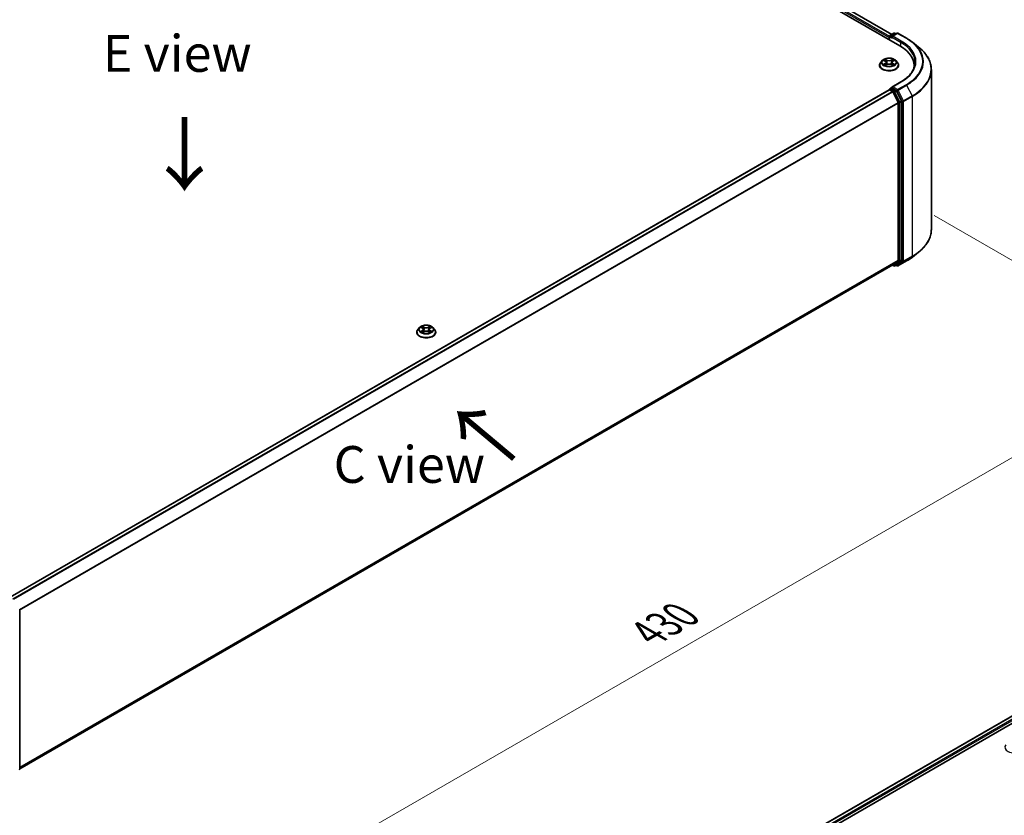
# Model space of a CAD drawing. Units: millimetres. Extents: x 36 to 7721, y 20 to 1425.
# Drawn here: x 192 to 359, y 498 to 633 of the extents above; entities that cross this region are included whole.
import ezdxf

# ---------------------------------------------------------------- set-up
doc = ezdxf.new("R2010")
doc.units = ezdxf.units.MM
doc.header["$LTSCALE"] = 2.5
doc.layers.get('Defpoints').update_dxf_attribs({"lineweight": 25})
for name, color, linetype, lineweight in [('Dimension (ISO)', 7, 'Continuous', 18), ('Symbol (ISO)', 7, 'Continuous', 18), ('Visible (ISO)', 7, 'Continuous', 35), ('Visible Narrow (ISO)', 7, 'Continuous', 25)]:
    doc.layers.add(name, color=color, linetype=linetype, lineweight=lineweight)
doc.styles.add('Note Text (TK)', font='MS PGothic.ttf')
doc.dimstyles.new('Default - Method 1b (TK)', dxfattribs={"dimscale": 2.5, "dimtxt": 2.5, "dimasz": 2.5, "dimexe": 1, "dimexo": 1.5, "dimgap": 1, "dimtad": 1, "dimrnd": 1e-08, "dimdsep": 46, "dimtxsty": 'Note Text (TK)', "dimcen": 0.09, "dimdle": 5, "dimclrd": 100, "dimclre": 100, "dimclrt": 7, "dimadec": 1, "dimazin": 1, "dimtfac": 1, "dimtmove": 0, "dimatfit": 3, "dimfxl": 1, "dimtolj": 1, "dimlwd": -1, "dimlwe": -1, "dimarcsym": 0})

# ---------------------------------------------------------------- blocks, each defined once
blk = doc.blocks.new('*D17')
at = {"layer": 'Defpoints', "color": 0}
for p in [(343.81, 601.58), (389.77, 575.05), (174.89, 504.06)]:
    blk.add_point(p, dxfattribs=at)
at = {"layer": 'Dimension (ISO)', "color": 100}
for p, q in [((347.56, 599.42), (392.27, 573.6)), ((226.26, 480.65), (384.36, 571.92)), ((178.64, 501.89), (223.35, 476.08))]:
    blk.add_line(p, q, dxfattribs=at)
for points in [[(383.84, 572.82), (384.88, 571.02), (389.77, 575.05)], [(225.74, 481.55), (226.78, 479.74), (220.85, 477.52)]]:
    blk.add_solid(points, dxfattribs=at)
at = {"layer": 'Dimension (ISO)', "color": 7, "insert": (298.95, 528.44), "char_height": 6.25, "attachment_point": 4, "rotation": 30, "style": 'Note Text (TK)'}
blk.add_mtext('\\A1;{\\Q-30.000;\\W0.816;\\H0.816x;430}', dxfattribs=at)

msp = doc.modelspace()

# ---------------------------------------------------------------- linework, layer by layer
at = {"layer": 'Visible (ISO)'}
for p, q in [((259.23, 675.858), (341.7258, 628.2291)), ((261.9295, 675.4715), (340.3743, 630.1814)), ((340.0319, 629.9837), (340.6834, 630.3599)), ((341.2337, 630.3601), (340.3414, 629.8449)), ((340.8501, 630.3599), (341.0418, 630.2493)), ((341.4004, 630.3601), (342.8539, 629.5209)), ((339.8795, 629.6579), (339.8795, 629.2951)), ((339.9485, 629.2552), (339.9485, 629.8394)), ((343.8465, 628.8511), (344.8971, 628.0194)), ((338.7402, 625.7385), (338.4646, 625.4311)), ((339.0101, 625.7723), (339.2467, 625.6309)), ((339.3923, 625.4366), (339.4378, 625.0124)), ((340.3667, 625.4366), (340.3212, 625.0124)), ((340.5123, 625.6309), (340.7489, 625.7723)), ((340.7489, 625.7724), (340.7489, 625.7724)), ((341.0188, 625.7385), (341.2944, 625.4311)), ((338.2684, 624.9404), (338.2684, 624.9589)), ((339.29, 624.93), (339.5363, 625.0674)), ((340.2227, 625.0674), (340.469, 624.93)), ((341.4906, 624.9404), (341.4906, 624.9589)), ((344.1178, 624.5009), (344.1178, 624.895)), ((347.0622, 597.0474), (347.0622, 624.1654)), ((341.8782, 622.1136), (340.3414, 621.2263)), ((190.6799, 534.5924), (339.914, 620.7528)), ((339.9485, 620.7672), (339.9485, 620.7605)), ((339.9974, 620.7445), (340.4136, 620.5042)), ((340.0319, 620.9115), (340.312, 621.0733)), ((341.0418, 620.6859), (340.3902, 621.0621)), ((340.5041, 620.403), (341.4235, 618.5981)), ((342.0128, 618.8562), (341.1323, 620.5846)), ((341.4508, 618.4953), (341.4508, 591.8308)), ((342.0401, 591.7996), (342.0401, 618.7533)), ((341.4235, 591.7595), (340.5041, 591.0163)), ((341.1323, 591.0165), (342.0128, 591.7282)), ((343.8465, 592.3617), (344.8971, 593.1933)), ((192.3001, 505.4499), (340.4969, 591.0114)), ((340.4528, 590.9859), (340.6834, 590.8528)), ((340.8501, 590.8528), (341.1251, 591.0116)), ((341.2337, 590.8526), (341.0418, 590.9635)), ((341.4004, 590.8526), (342.8539, 591.6918)), ((260.1727, 580.3776), (259.8972, 580.0702)), ((260.4427, 580.4114), (260.6792, 580.2699)), ((260.8249, 580.0757), (260.8704, 579.6515)), ((261.7993, 580.0757), (261.7537, 579.6515)), ((261.9449, 580.2699), (262.1815, 580.4114)), ((262.1814, 580.4114), (262.1815, 580.4115)), ((262.4514, 580.3776), (262.727, 580.0702)), ((259.701, 579.5795), (259.701, 579.598)), ((260.7226, 579.5691), (260.9689, 579.7064)), ((261.6553, 579.7064), (261.9016, 579.5691)), ((262.9232, 579.5795), (262.9232, 579.598)), ((281.9909, 468.9328), (431.225, 555.0931)), ((291.0647, 472.9088), (431.9482, 554.2479)), ((192.3001, 532.3408), (192.3001, 505.387))]:
    msp.add_line(p, q, dxfattribs=at)
for centre, start, end in [((340.7668, 630.2156), 60, 120), ((341.3171, 630.2158), 60, 120), ((340.1152, 629.8394), 120, 180), ((340.1152, 620.7672), 120, 180), ((340.7668, 590.9971), 240, 300), ((341.3171, 590.9969), 240, 300), ((192.1335, 505.387), 308.948276, 0)]:
    msp.add_arc(centre, 0.1667, start, end, dxfattribs=at)
for centre, major_axis, start_param, end_param in [((339.9974, 629.726), (-0.0833, -0.1443), 4.3540694, 5.49778714), ((340.508, 629.7487), (-0.2357, 0), 4.71238898, 6.28318531), ((340.3902, 629.6806), (-0.0833, 0.1443), 0.78539816, 2.35619449), ((335.9511, 624.895), (8.1667, 0), 6.17116049, 7.06858347), ((335.9511, 623.9878), (8.3333, 0), 0.15296584, 0.20062952), ((339.9974, 620.6084), (-0.0833, 0.1443), 5.49778714, 6.28318531), ((340.508, 621.1301), (-0.2357, 0), 4.71238898, 6.28318531), ((340.3902, 621.1981), (-0.0833, -0.1443), 5.49778714, 6.12363721), ((340.4136, 620.3681), (0.0833, -0.1443), 1.48013644, 2.35619449), ((341.0418, 620.5498), (0.0833, -0.1443), 1.48013644, 2.35619449), ((341.333, 618.5633), (0.0833, -0.1443), 0.78539816, 1.48013644), ((341.9223, 618.8214), (0.0833, -0.1443), 0.78539816, 1.48013644), ((341.333, 591.8989), (0.0833, -0.1443), 0.09065989, 0.78539816), ((341.9223, 591.8676), (0.0833, -0.1443), 0.09065989, 0.78539816), ((340.4136, 591.1557), (0.0833, -0.1443), 0, 0.09065989), ((341.0418, 591.1559), (0.0833, -0.1443), 0, 0.09065989)]:
    msp.add_ellipse(centre, major_axis=major_axis, ratio=0.57735027, start_param=start_param, end_param=end_param, dxfattribs=at)
for points, knots in [([(342.8539, 629.5209), (342.9258, 629.4794), (342.9966, 629.4373), (343.1359, 629.3517), (343.2045, 629.3082), (343.3393, 629.2201), (343.4055, 629.1754), (343.5357, 629.0847), (343.5996, 629.0388), (343.7249, 628.9458), (343.7863, 628.8987), (343.8465, 628.8511)], [3.141592654, 3.141592654, 3.141592654, 3.141592654, 3.172644837, 3.172644837, 3.203697021, 3.203697021, 3.234749204, 3.234749204, 3.265801387, 3.265801387, 3.296853571, 3.296853571, 3.296853571, 3.296853571]), ([(347.0622, 624.1654), (347.0622, 624.4429), (347.0319, 624.7205), (346.9113, 625.2701), (346.821, 625.5422), (346.5829, 626.076), (346.435, 626.3378), (346.0848, 626.8469), (345.8824, 627.0942), (345.4268, 627.5711), (345.1736, 627.8005), (344.8971, 628.0194)], [2.35619449, 2.35619449, 2.35619449, 2.35619449, 2.482221939, 2.482221939, 2.608249389, 2.608249389, 2.734276838, 2.734276838, 2.860304287, 2.860304287, 2.986331736, 2.986331736, 2.986331736, 2.986331736]), ([(338.4646, 625.4311), (338.4398, 625.4034), (338.417, 625.3747), (338.3759, 625.3157), (338.3576, 625.2853), (338.3258, 625.223), (338.3123, 625.1911), (338.2905, 625.1261), (338.2823, 625.093), (338.2712, 625.0263), (338.2684, 624.9926), (338.2684, 624.9589)], [3.449424205, 3.449424205, 3.449424205, 3.449424205, 3.544937527, 3.544937527, 3.64045085, 3.64045085, 3.735964172, 3.735964172, 3.831477495, 3.831477495, 3.926990817, 3.926990817, 3.926990817, 3.926990817]), ([(341.0188, 625.7385), (340.9507, 625.8146), (340.8641, 625.8813), (340.6598, 625.9962), (340.5408, 626.0434), (340.2854, 626.1125), (340.1491, 626.1343), (339.8728, 626.151), (339.7328, 626.1461), (339.4621, 626.1101), (339.3313, 626.0789), (339.0909, 625.9923), (338.9815, 625.9366), (338.8327, 625.8301), (338.7828, 625.7861), (338.7402, 625.7385)], [1.26296478, 1.26296478, 1.26296478, 1.26296478, 1.5839777, 1.5839777, 1.9184063, 1.9184063, 2.25148375, 2.25148375, 2.58279719, 2.58279719, 2.9145331, 2.9145331, 3.24851107, 3.24851107, 3.4494242, 3.4494242, 3.4494242, 3.4494242]), ([(339.0645, 625.7398), (339.0314, 625.7774), (338.9809, 625.7988), (338.9326, 625.8094), (338.9321, 625.8095), (338.9315, 625.8096)], [0.0019022161, 0.0019022161, 0.0019022161, 0.0019022161, 0.0320559737, 0.0320559737, 0.0323943032, 0.0323943032, 0.0323943032, 0.0323943032]), ([(338.9315, 625.8096), (338.932, 625.8094), (338.9325, 625.8092), (338.9374, 625.8073), (338.9419, 625.8056), (338.9464, 625.8037)], [-0.03239430317, -0.03239430317, -0.03239430317, -0.03239430317, -0.03205597372, -0.03205597372, -0.02897275834, -0.02897275834, -0.02897275834, -0.02897275834]), ([(339.2399, 625.9853), (339.2397, 625.9855), (339.2395, 625.9857), (339.2389, 625.9861), (339.2386, 625.9864), (339.2383, 625.9867)], [-0.000230599076, -0.000230599076, -0.000230599076, -0.000230599076, 0, 0, 0.000338329447, 0.000338329447, 0.000338329447, 0.000338329447]), ([(339.2383, 625.9867), (339.2385, 625.9864), (339.2387, 625.9861), (339.239, 625.9855), (339.2392, 625.9853), (339.2393, 625.9851)], [-0.000338329447, -0.000338329447, -0.000338329447, -0.000338329447, 0, 0, 0.000241517914, 0.000241517914, 0.000241517914, 0.000241517914]), ([(339.3923, 625.4366), (339.3907, 625.4517), (339.3872, 625.4667), (339.3768, 625.4959), (339.3698, 625.5101), (339.3528, 625.5375), (339.3427, 625.5507), (339.3198, 625.5759), (339.3069, 625.5878), (339.2786, 625.6104), (339.2632, 625.621), (339.2467, 625.6309)], [0.847301519, 0.847301519, 0.847301519, 0.847301519, 0.988509822, 0.988509822, 1.129718125, 1.129718125, 1.270926428, 1.270926428, 1.412134731, 1.412134731, 1.553343034, 1.553343034, 1.553343034, 1.553343034]), ([(340.2227, 625.0674), (340.1856, 625.088), (340.1435, 625.1051), (340.0528, 625.1311), (340.0043, 625.14), (339.9049, 625.1489), (339.8541, 625.1489), (339.7547, 625.14), (339.7062, 625.1311), (339.6155, 625.1051), (339.5734, 625.088), (339.5363, 625.0674)], [1.58824962, 1.58824962, 1.58824962, 1.58824962, 1.89542757, 1.89542757, 2.20260552, 2.20260552, 2.50978346, 2.50978346, 2.81696141, 2.81696141, 3.12413936, 3.12413936, 3.12413936, 3.12413936]), ([(340.5123, 625.6309), (340.4958, 625.621), (340.4804, 625.6104), (340.4521, 625.5878), (340.4392, 625.5759), (340.4163, 625.5507), (340.4062, 625.5375), (340.3892, 625.5101), (340.3822, 625.4959), (340.3718, 625.4667), (340.3683, 625.4517), (340.3667, 625.4366)], [3.159045946, 3.159045946, 3.159045946, 3.159045946, 3.300254249, 3.300254249, 3.441462552, 3.441462552, 3.582670855, 3.582670855, 3.723879158, 3.723879158, 3.865087461, 3.865087461, 3.865087461, 3.865087461]), ([(340.4523, 625.8688), (340.4835, 625.9119), (340.5012, 625.9563), (340.5203, 625.9861), (340.5205, 625.9864), (340.5207, 625.9867)], [0, 0, 0, 0, 0.0320559737, 0.0320559737, 0.0323943032, 0.0323943032, 0.0323943032, 0.0323943032]), ([(340.5207, 625.9867), (340.5204, 625.9864), (340.5201, 625.9861), (340.5168, 625.9833), (340.5139, 625.9806), (340.511, 625.9779)], [-0.03239430317, -0.03239430317, -0.03239430317, -0.03239430317, -0.03205597372, -0.03205597372, -0.02897275834, -0.02897275834, -0.02897275834, -0.02897275834]), ([(340.8275, 625.8096), (340.8269, 625.8095), (340.8264, 625.8094), (340.8255, 625.8092), (340.8251, 625.8091), (340.8247, 625.809)], [-0.000338329447, -0.000338329447, -0.000338329447, -0.000338329447, 0, 0, 0.000241517914, 0.000241517914, 0.000241517914, 0.000241517914]), ([(340.825, 625.8087), (340.8253, 625.8088), (340.8257, 625.8089), (340.8265, 625.8092), (340.827, 625.8094), (340.8275, 625.8096)], [-0.000230599076, -0.000230599076, -0.000230599076, -0.000230599076, 0, 0, 0.000338329447, 0.000338329447, 0.000338329447, 0.000338329447]), ([(341.4906, 624.9589), (341.4906, 624.9926), (341.4878, 625.0263), (341.4767, 625.093), (341.4685, 625.1261), (341.4467, 625.1911), (341.4332, 625.223), (341.4014, 625.2853), (341.3831, 625.3157), (341.342, 625.3747), (341.3192, 625.4034), (341.2944, 625.4311)], [0.785398163, 0.785398163, 0.785398163, 0.785398163, 0.880911486, 0.880911486, 0.976424808, 0.976424808, 1.071938131, 1.071938131, 1.167451453, 1.167451453, 1.262964775, 1.262964775, 1.262964775, 1.262964775]), ([(344.2845, 625.4394), (344.2845, 625.1975), (344.2516, 624.9557), (344.1199, 624.4759), (344.0212, 624.2379), (343.7586, 623.7713), (343.5947, 623.5426), (343.2048, 623.1008), (342.9787, 622.8876), (342.4695, 622.483), (342.1864, 622.2915), (341.8782, 622.1136)], [3.926990817, 3.926990817, 3.926990817, 3.926990817, 4.08407045, 4.08407045, 4.241150082, 4.241150082, 4.398229715, 4.398229715, 4.555309348, 4.555309348, 4.71238898, 4.71238898, 4.71238898, 4.71238898]), ([(338.2684, 624.9404), (338.2684, 624.8411), (338.2946, 624.742), (338.3962, 624.5522), (338.4734, 624.4618), (338.6726, 624.298), (338.7964, 624.2251), (339.0763, 624.1062), (339.2326, 624.0603), (339.5613, 623.9999), (339.7335, 623.9853), (340.077, 623.9885), (340.2482, 624.0063), (340.5728, 624.0727), (340.7262, 624.1214), (341, 624.2455), (341.1204, 624.321), (341.3147, 624.4924), (341.3889, 624.5882), (341.4716, 624.7711), (341.4906, 624.8557), (341.4906, 624.9404)], [3.92699082, 3.92699082, 3.92699082, 3.92699082, 4.2267014, 4.2267014, 4.53911238, 4.53911238, 4.86360542, 4.86360542, 5.18933336, 5.18933336, 5.51408383, 5.51408383, 5.83843868, 5.83843868, 6.16327278, 6.16327278, 6.48907018, 6.48907018, 6.81298523, 6.81298523, 7.06858347, 7.06858347, 7.06858347, 7.06858347]), ([(338.934, 625.0701), (338.9337, 625.07), (338.9333, 625.0698), (338.9325, 625.0695), (338.932, 625.0694), (338.9315, 625.0692)], [-0.000230599076, -0.000230599076, -0.000230599076, -0.000230599076, 0, 0, 0.000338329447, 0.000338329447, 0.000338329447, 0.000338329447]), ([(338.9315, 625.0692), (338.9321, 625.0693), (338.9326, 625.0694), (338.9335, 625.0696), (338.9339, 625.0697), (338.9343, 625.0698)], [-0.000338329447, -0.000338329447, -0.000338329447, -0.000338329447, 0, 0, 0.000241517914, 0.000241517914, 0.000241517914, 0.000241517914]), ([(339.1174, 625.0489), (339.1275, 625.0406), (339.1384, 625.0322), (339.1617, 625.0155), (339.1742, 625.0071), (339.2007, 624.9907), (339.2147, 624.9825), (339.2442, 624.9666), (339.2596, 624.9588), (339.2852, 624.9468), (339.2948, 624.9425), (339.3047, 624.9382)], [4.534916607, 4.534916607, 4.534916607, 4.534916607, 4.605062038, 4.605062038, 4.675207469, 4.675207469, 4.7453529, 4.7453529, 4.815498331, 4.815498331, 4.856375894, 4.856375894, 4.856375894, 4.856375894]), ([(339.2998, 624.9355), (339.2728, 624.9372), (339.2563, 624.9199), (339.2387, 624.8927), (339.2385, 624.8924), (339.2383, 624.8921)], [0.0024310368, 0.0024310368, 0.0024310368, 0.0024310368, 0.0320559737, 0.0320559737, 0.0323943032, 0.0323943032, 0.0323943032, 0.0323943032]), ([(339.2383, 624.8921), (339.2386, 624.8923), (339.2389, 624.8926), (339.2422, 624.8955), (339.2451, 624.898), (339.248, 624.9004)], [-0.03239430317, -0.03239430317, -0.03239430317, -0.03239430317, -0.03205597372, -0.03205597372, -0.02897275834, -0.02897275834, -0.02897275834, -0.02897275834]), ([(340.4543, 624.9382), (340.4642, 624.9425), (340.4738, 624.9468), (340.4994, 624.9588), (340.5148, 624.9666), (340.5443, 624.9825), (340.5583, 624.9907), (340.5848, 625.0071), (340.5973, 625.0155), (340.6206, 625.0322), (340.6315, 625.0406), (340.6416, 625.0489)], [6.139198394, 6.139198394, 6.139198394, 6.139198394, 6.180075957, 6.180075957, 6.250221388, 6.250221388, 6.320366819, 6.320366819, 6.390512249, 6.390512249, 6.46065768, 6.46065768, 6.46065768, 6.46065768]), ([(340.5191, 624.8935), (340.5193, 624.8933), (340.5195, 624.8931), (340.5201, 624.8926), (340.5204, 624.8923), (340.5207, 624.8921)], [-0.000230599076, -0.000230599076, -0.000230599076, -0.000230599076, 0, 0, 0.000338329447, 0.000338329447, 0.000338329447, 0.000338329447]), ([(340.5207, 624.8921), (340.5205, 624.8924), (340.5203, 624.8927), (340.52, 624.8932), (340.5198, 624.8934), (340.5197, 624.8936)], [-0.000338329447, -0.000338329447, -0.000338329447, -0.000338329447, 0, 0, 0.000241517914, 0.000241517914, 0.000241517914, 0.000241517914]), ([(340.6884, 625.071), (340.7212, 625.0772), (340.7751, 625.0802), (340.8264, 625.0694), (340.8269, 625.0693), (340.8275, 625.0692)], [0, 0, 0, 0, 0.0320559737, 0.0320559737, 0.0323943032, 0.0323943032, 0.0323943032, 0.0323943032]), ([(340.8275, 625.0692), (340.827, 625.0694), (340.8265, 625.0695), (340.8216, 625.0714), (340.8171, 625.073), (340.8126, 625.0746)], [-0.03239430317, -0.03239430317, -0.03239430317, -0.03239430317, -0.03205597372, -0.03205597372, -0.02897275834, -0.02897275834, -0.02897275834, -0.02897275834]), ([(340.312, 621.0733), (340.3192, 621.0774), (340.3312, 621.0796), (340.3593, 621.0763), (340.3753, 621.0707), (340.3902, 621.0621)], [0.038953354, 0.038953354, 0.038953354, 0.038953354, 0.0503345484, 0.0503345484, 0.0617157428, 0.0617157428, 0.0617157428, 0.0617157428]), ([(347.0622, 597.0474), (347.0622, 596.7698), (347.0319, 596.4922), (346.9113, 595.9426), (346.821, 595.6705), (346.5829, 595.1367), (346.435, 594.8749), (346.0848, 594.3658), (345.8824, 594.1185), (345.4268, 593.6417), (345.1736, 593.4122), (344.8971, 593.1933)], [3.926990817, 3.926990817, 3.926990817, 3.926990817, 4.053018266, 4.053018266, 4.179045715, 4.179045715, 4.305073165, 4.305073165, 4.431100614, 4.431100614, 4.557128063, 4.557128063, 4.557128063, 4.557128063]), ([(342.8539, 591.6918), (342.9258, 591.7333), (342.9966, 591.7755), (343.1359, 591.8611), (343.2045, 591.9045), (343.3393, 591.9927), (343.4055, 592.0374), (343.5357, 592.128), (343.5996, 592.1739), (343.7249, 592.2669), (343.7863, 592.314), (343.8465, 592.3617)], [1.570796327, 1.570796327, 1.570796327, 1.570796327, 1.60184851, 1.60184851, 1.632900694, 1.632900694, 1.663952877, 1.663952877, 1.695005061, 1.695005061, 1.726057244, 1.726057244, 1.726057244, 1.726057244]), ([(259.8972, 580.0702), (259.8723, 580.0425), (259.8496, 580.0138), (259.8085, 579.9548), (259.7902, 579.9244), (259.7584, 579.8621), (259.7449, 579.8302), (259.7231, 579.7652), (259.7148, 579.7321), (259.7038, 579.6654), (259.701, 579.6317), (259.701, 579.598)], [3.449424205, 3.449424205, 3.449424205, 3.449424205, 3.544937527, 3.544937527, 3.64045085, 3.64045085, 3.735964172, 3.735964172, 3.831477495, 3.831477495, 3.926990817, 3.926990817, 3.926990817, 3.926990817]), ([(262.4514, 580.3776), (262.3832, 580.4537), (262.2967, 580.5204), (262.0924, 580.6353), (261.9734, 580.6825), (261.718, 580.7515), (261.5817, 580.7734), (261.3054, 580.7901), (261.1654, 580.7852), (260.8947, 580.7492), (260.7639, 580.718), (260.5235, 580.6313), (260.414, 580.5757), (260.2653, 580.4692), (260.2154, 580.4252), (260.1727, 580.3776)], [1.26296478, 1.26296478, 1.26296478, 1.26296478, 1.5839777, 1.5839777, 1.9184063, 1.9184063, 2.25148375, 2.25148375, 2.58279719, 2.58279719, 2.9145331, 2.9145331, 3.24851107, 3.24851107, 3.4494242, 3.4494242, 3.4494242, 3.4494242]), ([(260.4971, 580.3788), (260.464, 580.4164), (260.4135, 580.4379), (260.3652, 580.4484), (260.3646, 580.4486), (260.3641, 580.4487)], [0.0019022161, 0.0019022161, 0.0019022161, 0.0019022161, 0.0320559737, 0.0320559737, 0.0323943032, 0.0323943032, 0.0323943032, 0.0323943032]), ([(260.3641, 580.4487), (260.3646, 580.4485), (260.3651, 580.4483), (260.37, 580.4464), (260.3745, 580.4447), (260.379, 580.4428)], [-0.03239430317, -0.03239430317, -0.03239430317, -0.03239430317, -0.03205597372, -0.03205597372, -0.02897275834, -0.02897275834, -0.02897275834, -0.02897275834]), ([(260.6725, 580.6243), (260.6723, 580.6245), (260.672, 580.6247), (260.6715, 580.6252), (260.6712, 580.6255), (260.6709, 580.6258)], [-0.000230599076, -0.000230599076, -0.000230599076, -0.000230599076, 0, 0, 0.000338329447, 0.000338329447, 0.000338329447, 0.000338329447]), ([(260.6709, 580.6258), (260.6711, 580.6255), (260.6713, 580.6252), (260.6716, 580.6246), (260.6717, 580.6244), (260.6719, 580.6242)], [-0.000338329447, -0.000338329447, -0.000338329447, -0.000338329447, 0, 0, 0.000241517914, 0.000241517914, 0.000241517914, 0.000241517914]), ([(260.8249, 580.0757), (260.8233, 580.0908), (260.8198, 580.1058), (260.8094, 580.135), (260.8024, 580.1492), (260.7854, 580.1766), (260.7753, 580.1898), (260.7523, 580.2149), (260.7394, 580.2269), (260.7111, 580.2495), (260.6957, 580.2601), (260.6792, 580.2699)], [0.847301519, 0.847301519, 0.847301519, 0.847301519, 0.988509822, 0.988509822, 1.129718125, 1.129718125, 1.270926428, 1.270926428, 1.412134731, 1.412134731, 1.553343034, 1.553343034, 1.553343034, 1.553343034]), ([(261.9449, 580.2699), (261.9284, 580.2601), (261.913, 580.2495), (261.8847, 580.2269), (261.8718, 580.2149), (261.8488, 580.1898), (261.8388, 580.1766), (261.8217, 580.1492), (261.8148, 580.135), (261.8044, 580.1058), (261.8009, 580.0908), (261.7993, 580.0757)], [3.159045946, 3.159045946, 3.159045946, 3.159045946, 3.300254249, 3.300254249, 3.441462552, 3.441462552, 3.582670855, 3.582670855, 3.723879158, 3.723879158, 3.865087461, 3.865087461, 3.865087461, 3.865087461]), ([(261.8849, 580.5079), (261.9161, 580.5509), (261.9338, 580.5953), (261.9529, 580.6252), (261.9531, 580.6255), (261.9533, 580.6258)], [0, 0, 0, 0, 0.0320559737, 0.0320559737, 0.0323943032, 0.0323943032, 0.0323943032, 0.0323943032]), ([(261.9533, 580.6258), (261.953, 580.6255), (261.9527, 580.6252), (261.9494, 580.6223), (261.9465, 580.6197), (261.9436, 580.617)], [-0.03239430317, -0.03239430317, -0.03239430317, -0.03239430317, -0.03205597372, -0.03205597372, -0.02897275834, -0.02897275834, -0.02897275834, -0.02897275834]), ([(262.2601, 580.4487), (262.2595, 580.4486), (262.259, 580.4484), (262.2581, 580.4482), (262.2577, 580.4482), (262.2573, 580.4481)], [-0.000338329447, -0.000338329447, -0.000338329447, -0.000338329447, 0, 0, 0.000241517914, 0.000241517914, 0.000241517914, 0.000241517914]), ([(262.2576, 580.4477), (262.2579, 580.4479), (262.2583, 580.448), (262.2591, 580.4483), (262.2596, 580.4485), (262.2601, 580.4487)], [-0.000230599076, -0.000230599076, -0.000230599076, -0.000230599076, 0, 0, 0.000338329447, 0.000338329447, 0.000338329447, 0.000338329447]), ([(262.9232, 579.598), (262.9232, 579.6317), (262.9204, 579.6654), (262.9093, 579.7321), (262.901, 579.7652), (262.8793, 579.8302), (262.8658, 579.8621), (262.834, 579.9244), (262.8157, 579.9548), (262.7746, 580.0138), (262.7518, 580.0425), (262.727, 580.0702)], [0.785398163, 0.785398163, 0.785398163, 0.785398163, 0.880911486, 0.880911486, 0.976424808, 0.976424808, 1.071938131, 1.071938131, 1.167451453, 1.167451453, 1.262964775, 1.262964775, 1.262964775, 1.262964775]), ([(259.701, 579.5795), (259.701, 579.4802), (259.7271, 579.3811), (259.8287, 579.1912), (259.9059, 579.1009), (260.1052, 578.937), (260.229, 578.8642), (260.5089, 578.7453), (260.6652, 578.6994), (260.9939, 578.639), (261.1661, 578.6243), (261.5096, 578.6276), (261.6807, 578.6454), (262.0054, 578.7118), (262.1587, 578.7605), (262.4326, 578.8846), (262.553, 578.9601), (262.7473, 579.1314), (262.8214, 579.2273), (262.9042, 579.4102), (262.9232, 579.4948), (262.9232, 579.5795)], [3.92699082, 3.92699082, 3.92699082, 3.92699082, 4.2267014, 4.2267014, 4.53911238, 4.53911238, 4.86360542, 4.86360542, 5.18933336, 5.18933336, 5.51408383, 5.51408383, 5.83843868, 5.83843868, 6.16327278, 6.16327278, 6.48907018, 6.48907018, 6.81298523, 6.81298523, 7.06858347, 7.06858347, 7.06858347, 7.06858347]), ([(260.3666, 579.7092), (260.3662, 579.7091), (260.3659, 579.7089), (260.3651, 579.7086), (260.3646, 579.7084), (260.3641, 579.7083)], [-0.000230599076, -0.000230599076, -0.000230599076, -0.000230599076, 0, 0, 0.000338329447, 0.000338329447, 0.000338329447, 0.000338329447]), ([(260.3641, 579.7083), (260.3646, 579.7084), (260.3652, 579.7085), (260.3661, 579.7087), (260.3665, 579.7088), (260.3669, 579.7088)], [-0.000338329447, -0.000338329447, -0.000338329447, -0.000338329447, 0, 0, 0.000241517914, 0.000241517914, 0.000241517914, 0.000241517914]), ([(260.55, 579.688), (260.5601, 579.6797), (260.5709, 579.6713), (260.5943, 579.6546), (260.6067, 579.6462), (260.6332, 579.6298), (260.6473, 579.6216), (260.6767, 579.6057), (260.6922, 579.5979), (260.7178, 579.5859), (260.7274, 579.5815), (260.7373, 579.5773)], [4.534916607, 4.534916607, 4.534916607, 4.534916607, 4.605062038, 4.605062038, 4.675207469, 4.675207469, 4.7453529, 4.7453529, 4.815498331, 4.815498331, 4.856375894, 4.856375894, 4.856375894, 4.856375894]), ([(260.7324, 579.5746), (260.7054, 579.5763), (260.6889, 579.559), (260.6713, 579.5318), (260.6711, 579.5315), (260.6709, 579.5311)], [0.0024310368, 0.0024310368, 0.0024310368, 0.0024310368, 0.0320559737, 0.0320559737, 0.0323943032, 0.0323943032, 0.0323943032, 0.0323943032]), ([(260.6709, 579.5311), (260.6712, 579.5314), (260.6715, 579.5317), (260.6747, 579.5345), (260.6777, 579.5371), (260.6806, 579.5395)], [-0.03239430317, -0.03239430317, -0.03239430317, -0.03239430317, -0.03205597372, -0.03205597372, -0.02897275834, -0.02897275834, -0.02897275834, -0.02897275834]), ([(261.6553, 579.7064), (261.6182, 579.7271), (261.5761, 579.7442), (261.4854, 579.7702), (261.4368, 579.7791), (261.3375, 579.788), (261.2867, 579.788), (261.1873, 579.7791), (261.1388, 579.7702), (261.0481, 579.7442), (261.006, 579.7271), (260.9689, 579.7064)], [1.58824962, 1.58824962, 1.58824962, 1.58824962, 1.89542757, 1.89542757, 2.20260552, 2.20260552, 2.50978346, 2.50978346, 2.81696141, 2.81696141, 3.12413936, 3.12413936, 3.12413936, 3.12413936]), ([(261.8869, 579.5773), (261.8967, 579.5815), (261.9064, 579.5859), (261.9319, 579.5979), (261.9474, 579.6057), (261.9769, 579.6216), (261.9909, 579.6298), (262.0174, 579.6462), (262.0299, 579.6546), (262.0532, 579.6713), (262.0641, 579.6797), (262.0741, 579.688)], [6.139198394, 6.139198394, 6.139198394, 6.139198394, 6.180075957, 6.180075957, 6.250221388, 6.250221388, 6.320366819, 6.320366819, 6.390512249, 6.390512249, 6.46065768, 6.46065768, 6.46065768, 6.46065768]), ([(261.9517, 579.5326), (261.9519, 579.5324), (261.9521, 579.5322), (261.9527, 579.5317), (261.953, 579.5314), (261.9533, 579.5311)], [-0.000230599076, -0.000230599076, -0.000230599076, -0.000230599076, 0, 0, 0.000338329447, 0.000338329447, 0.000338329447, 0.000338329447]), ([(261.9533, 579.5311), (261.9531, 579.5315), (261.9529, 579.5318), (261.9526, 579.5323), (261.9524, 579.5325), (261.9523, 579.5327)], [-0.000338329447, -0.000338329447, -0.000338329447, -0.000338329447, 0, 0, 0.000241517914, 0.000241517914, 0.000241517914, 0.000241517914]), ([(262.121, 579.7101), (262.1538, 579.7163), (262.2077, 579.7193), (262.259, 579.7085), (262.2595, 579.7084), (262.2601, 579.7083)], [0, 0, 0, 0, 0.0320559737, 0.0320559737, 0.0323943032, 0.0323943032, 0.0323943032, 0.0323943032]), ([(262.2601, 579.7083), (262.2596, 579.7084), (262.2591, 579.7086), (262.2541, 579.7105), (262.2497, 579.7121), (262.2452, 579.7136)], [-0.03239430317, -0.03239430317, -0.03239430317, -0.03239430317, -0.03205597372, -0.03205597372, -0.02897275834, -0.02897275834, -0.02897275834, -0.02897275834])]:
    msp.add_open_spline(points, degree=3, knots=knots, dxfattribs=at)
for points in [[(338.9464, 625.8037), (338.968, 625.7949), (338.9898, 625.7845), (339.0101, 625.7724)], [(340.511, 625.9779), (340.4835, 625.9522), (340.4556, 625.9205), (340.4242, 625.89)], [(339.248, 624.9004), (339.2617, 624.9119), (339.2756, 624.922), (339.2899, 624.9301)], [(340.8126, 625.0746), (340.7705, 625.0891), (340.7279, 625.0981), (340.6958, 625.1042)], [(260.379, 580.4428), (260.4006, 580.434), (260.4223, 580.4236), (260.4427, 580.4114)], [(261.9436, 580.617), (261.9161, 580.5913), (261.8881, 580.5596), (261.8568, 580.5291)], [(260.6806, 579.5395), (260.6943, 579.551), (260.7082, 579.5611), (260.7225, 579.5692)], [(262.2452, 579.7136), (262.2031, 579.7282), (262.1605, 579.7372), (262.1284, 579.7432)]]:
    msp.add_open_spline(points, degree=3, dxfattribs=at)
at = {"layer": 'Visible Narrow (ISO)'}
for p, q in [((261.8461, 675.4633), (340.3255, 630.1532)), ((261.3121, 675.0189), (339.8795, 629.6579)), ((261.4299, 675.223), (339.9553, 629.8864)), ((340.1152, 629.9755), (340.7668, 630.3517)), ((340.508, 629.8848), (341.3171, 630.3519)), ((340.7668, 630.3517), (340.9929, 630.2211)), ((341.3171, 630.3519), (342.7706, 629.5127)), ((339.9974, 629.7713), (340.3902, 629.5445)), ((339.9974, 629.227), (339.9974, 629.7713)), ((340.3414, 629.8449), (340.1152, 629.9755)), ((340.2723, 629.7487), (341.8437, 628.8414)), ((341.9615, 629.0456), (340.508, 629.8848)), ((341.8437, 628.8414), (341.8437, 628.1596)), ((338.9315, 625.8096), (339.2324, 625.6297)), ((339.2324, 625.2491), (338.9315, 625.0692)), ((339.0632, 625.1042), (339.2523, 625.2173)), ((339.5499, 625.813), (339.2383, 625.9867)), ((339.2523, 625.2173), (339.2718, 624.9531)), ((339.3348, 625.89), (339.5306, 625.7808)), ((339.5026, 625.3874), (339.4031, 625.7464)), ((339.5306, 625.7808), (339.5026, 625.3874)), ((340.5207, 625.9867), (340.2091, 625.813)), ((340.2284, 625.7808), (340.4242, 625.89)), ((340.2284, 625.7808), (340.2564, 625.3874)), ((340.3559, 625.7464), (340.2564, 625.3874)), ((340.5067, 625.2173), (340.4872, 624.9531)), ((340.5067, 625.2173), (340.6958, 625.1042)), ((340.5266, 625.6297), (340.8275, 625.8096)), ((340.8275, 625.0692), (340.5266, 625.2491)), ((339.1635, 625.0145), (339.1436, 625.0464)), ((339.2383, 624.8921), (339.5499, 625.0658)), ((339.2735, 624.9301), (339.2735, 624.93)), ((339.2742, 624.9204), (339.2742, 624.9203)), ((340.2091, 625.0658), (340.5207, 624.8921)), ((340.4848, 624.9204), (340.4848, 624.9203)), ((340.4855, 624.9301), (340.4855, 624.93)), ((340.6154, 625.0464), (340.5955, 625.0145)), ((340.508, 621.2662), (341.9615, 622.1054)), ((190.7288, 534.5643), (339.9974, 620.7445)), ((191.145, 534.324), (340.4136, 620.5042)), ((191.2779, 534.2472), (340.5041, 620.403)), ((340.1152, 620.9033), (340.3902, 621.0621)), ((340.7668, 620.5271), (340.1152, 620.9033)), ((340.5014, 620.4082), (340.6489, 620.323)), ((341.3171, 620.7991), (340.508, 621.2662)), ((340.6489, 620.323), (341.5294, 618.5946)), ((341.0418, 620.6859), (340.7668, 620.5271)), ((340.8573, 620.4259), (341.1323, 620.5846)), ((341.7378, 618.6975), (340.8573, 620.4259)), ((341.0418, 620.6859), (341.1992, 620.595)), ((341.1992, 620.595), (342.1187, 618.7901)), ((342.7706, 621.6383), (341.3171, 620.7991)), ((341.4076, 620.6978), (342.8611, 621.537)), ((342.3271, 618.893), (341.4076, 620.6978)), ((342.8611, 621.537), (343.7806, 619.7322)), ((192.2525, 532.4742), (341.4235, 618.5981)), ((192.2954, 532.3803), (341.4508, 618.4953)), ((341.5294, 618.5946), (341.5294, 591.6408)), ((342.0128, 618.8562), (341.7378, 618.6975)), ((341.7651, 618.5946), (342.0401, 618.7533)), ((341.7651, 591.6408), (341.7651, 618.5946)), ((342.1187, 618.7901), (342.1187, 591.6721)), ((343.7806, 619.7322), (342.3271, 618.893)), ((342.3544, 618.7901), (343.8079, 619.6293)), ((342.3544, 591.6721), (342.3544, 618.7901)), ((343.8079, 619.6293), (343.8079, 592.5113)), ((192.3001, 505.7186), (341.4508, 591.8308)), ((192.3001, 505.6631), (341.4235, 591.7595)), ((341.7378, 591.5694), (342.0128, 591.7282)), ((342.0401, 591.7996), (341.7651, 591.6408)), ((342.3271, 591.6007), (343.7806, 592.4399)), ((343.8079, 592.5113), (342.3544, 591.6721)), ((342.8611, 591.6967), (343.7806, 592.4399)), ((192.3001, 505.4507), (340.5041, 591.0163)), ((340.6489, 590.9291), (340.5014, 591.0143)), ((341.5294, 591.6408), (340.6489, 590.9291)), ((340.8573, 590.8578), (341.7378, 591.5694)), ((341.1323, 591.0165), (340.8573, 590.8578)), ((341.1992, 590.9289), (341.0906, 590.9916)), ((342.1187, 591.6721), (341.1992, 590.9289)), ((342.8611, 591.6967), (341.4076, 590.8576)), ((341.4076, 590.8576), (342.3271, 591.6007)), ((260.3641, 580.4487), (260.665, 580.2688)), ((260.9824, 580.4521), (260.6709, 580.6258)), ((260.7673, 580.5291), (260.9632, 580.4199)), ((260.9352, 580.0265), (260.8357, 580.3854)), ((260.9632, 580.4199), (260.9352, 580.0265)), ((261.9533, 580.6258), (261.6417, 580.4521)), ((261.661, 580.4199), (261.8568, 580.5291)), ((261.661, 580.4199), (261.689, 580.0265)), ((261.7885, 580.3854), (261.689, 580.0265)), ((261.9592, 580.2688), (262.2601, 580.4487)), ((260.665, 579.8881), (260.3641, 579.7083)), ((260.4957, 579.7432), (260.6849, 579.8563)), ((260.596, 579.6536), (260.5762, 579.6855)), ((260.6709, 579.5311), (260.9824, 579.7049)), ((260.6849, 579.8563), (260.7044, 579.5922)), ((260.7061, 579.5692), (260.7061, 579.5691)), ((260.7068, 579.5594), (260.7068, 579.5594)), ((261.6417, 579.7049), (261.9533, 579.5311)), ((261.9173, 579.5594), (261.9173, 579.5594)), ((261.9181, 579.5692), (261.918, 579.5691)), ((261.9393, 579.8563), (261.9198, 579.5922)), ((261.9393, 579.8563), (262.1284, 579.7432)), ((262.2601, 579.7083), (261.9592, 579.8881)), ((262.0479, 579.6855), (262.0281, 579.6536)), ((282.0397, 468.9046), (431.3083, 555.0849)), ((282.4492, 468.6604), (431.7245, 554.8446)), ((289.5576, 472.4923), (431.8423, 554.6404))]:
    msp.add_line(p, q, dxfattribs=at)
for centre, major_axis, ratio, start_param, end_param in [((340.7668, 630.2156), (-0.0833, 0.1443), 0.57735027, 5.49778714, 6.28318531), ((340.7668, 630.2156), (0.0833, 0.1443), 0.57735027, 0, 0.78539816), ((341.3171, 630.2158), (-0.0833, 0.1443), 0.57735027, 5.49778714, 6.28318531), ((341.3171, 630.2158), (0.0833, 0.1443), 0.57735027, 0, 0.78539816), ((340.1152, 629.8394), (-0.1667, 0), 0.57735027, 0, 0.78539816), ((340.1152, 629.8394), (0.0833, 0.1443), 0.57735027, 0.78539816, 2.35619449), ((340.1152, 629.8394), (-0.0833, 0.1443), 0.57735027, 5.49778714, 6.28318531), ((341.9615, 628.9095), (0.0833, 0.1443), 0.57735027, 0.78539816, 2.35619449), ((335.9511, 625.4394), (8.3333, 0), 0.57735027, 0, 0.78539816), ((335.9511, 625.5755), (8.5, 0), 0.57735027, 5.49778714, 7.06858347), ((342.7706, 629.3766), (0.0833, 0.1443), 0.57735027, 0, 0.78539816), ((335.9511, 625.5755), (9.6442, 0), 0.57735027, 5.49778714, 7.06858347), ((335.9511, 625.5265), (9.7722, 0), 0.57735027, 5.49778714, 6.91332255), ((335.9511, 624.2525), (11.0725, 0), 0.57735027, 5.49778714, 6.91332255), ((339.8795, 625.0083), (-1.5932, 0), 0.57735027, 5.8056187, 9.90234457), ((339.8795, 625.3981), (-1.2829, 0), 0.57735027, 5.8056187, 9.90234457), ((339.8795, 625.4394), (-1.1445, 0), 0.57735027, 5.30710262, 5.68847167), ((339.8795, 625.3134), (0.8957, 0), 0.57735027, 2.17629431, 2.42062218), ((339.2324, 625.607), (0.0143, 0.0238), 0.58733849, 0, 0.79427846), ((338.891, 625.4394), (0.4745, 0), 0.57735027, 5.51524044, 7.05113018), ((339.2324, 625.2264), (0.0143, -0.0238), 0.58733849, 0.86378433, 2.3473142), ((338.891, 625.4187), (0.5022, 0), 0.57735027, 5.51524044, 6.34508866), ((339.3155, 625.8805), (-0.0227, -0.016), 0.18497367, 1.04331702, 2.43849919), ((339.2423, 625.7649), (0.1176, -0.235), 0.54762693, 1.22702055, 1.84227642), ((339.3839, 625.7368), (-0.0268, -0.0074), 0.22291783, 3.85158054, 5.20700366), ((339.4834, 625.3779), (-0.0268, -0.0074), 0.22288452, 3.85157383, 5.20261978), ((339.5499, 625.7903), (-0.0135, -0.0243), 0.56718618, 3.91841516, 5.40194502), ((339.8795, 625.9894), (0.5022, 0), 0.57735027, 3.94444411, 5.48033385), ((339.8795, 626.0101), (-0.4745, 0), 0.57735027, 0.80285146, 2.3387412), ((339.8795, 624.8687), (0.4745, 0), 0.57735027, 0.80285146, 2.3387412), ((340.2091, 625.7903), (0.0135, -0.0243), 0.56718618, 0.88124028, 2.36477015), ((340.2756, 625.3779), (-0.0268, 0.0074), 0.22288452, 4.22215818, 5.57320413), ((340.868, 625.4394), (-0.4745, 0), 0.57735027, 5.51524044, 7.05113018), ((340.5167, 625.7649), (-0.1176, -0.235), 0.54762693, 4.44090888, 5.05616476), ((340.3751, 625.7368), (-0.0268, 0.0074), 0.22291783, 4.2177743, 5.57319742), ((340.868, 625.4187), (-0.5022, 0), 0.57735027, 6.22128195, 7.05113018), ((339.8795, 625.3134), (0.8957, 0), 0.57735027, 0.72097047, 0.96529834), ((340.4435, 625.8805), (-0.0227, 0.016), 0.18497367, 0.70309346, 2.09827563), ((340.5266, 625.2264), (-0.0143, -0.0238), 0.58733849, 3.93587111, 5.41940097), ((340.5266, 625.607), (-0.0143, 0.0238), 0.58733849, 5.48890685, 6.28318531), ((339.8795, 625.4394), (-1.1445, 0), 0.57735027, 3.7363063, 4.11767534), ((339.8795, 624.9589), (-1.6111, 0), 0.57735027, 0, 3.14159265), ((339.8795, 624.9404), (1.6111, 0), 0.57735027, 3.14159265, 6.28318531), ((339.8795, 625.4394), (1.1445, 0), 0.57735027, 3.7363063, 4.11767534), ((339.0831, 625.095), (-0.0053, -0.0273), 0.77975364, 4.52690487, 5.92208704), ((338.9981, 624.8882), (-0.0876, -0.2092), 0.71221962, 2.67200967, 3.28726555), ((339.1635, 625.0373), (-0.0236, -0.0146), 0.72973605, 5.16344533, 5.77548257), ((339.5499, 625.0431), (-0.0135, 0.0243), 0.56718618, 5.5063628, 6.28318531), ((340.2091, 625.0431), (0.0135, 0.0243), 0.56718618, 0, 0.7768225), ((339.8795, 625.4394), (1.1445, 0), 0.57735027, 5.30710262, 5.68847167), ((340.7609, 624.8882), (0.0876, -0.2092), 0.71221962, 2.99591976, 3.61117564), ((340.5955, 625.0373), (-0.0236, 0.0146), 0.72973605, 3.64929539, 4.26133263), ((340.6759, 625.095), (0.0053, -0.0273), 0.77975364, 0.36109827, 1.75628044), ((335.9511, 624.1654), (11.1111, 0), 0.57735027, 5.49778714, 6.28318531), ((341.9615, 621.9693), (-0.0833, 0.1443), 0.57735027, 5.49778714, 6.28318531), ((340.1152, 620.7672), (-0.1667, 0), 0.57735027, 0, 0.07012361), ((340.1152, 620.7672), (0.0833, 0.1443), 0.57735027, 0.78539816, 2.06167901), ((340.1152, 620.7672), (-0.0833, 0.1443), 0.57735027, 5.49778714, 6.28318531), ((340.7668, 620.391), (0.0833, 0.1443), 0.57735027, 0.78539816, 2.35619449), ((340.7668, 620.391), (-0.1485, -0.0757), 0.07392213, 0.61742098, 2.18821731), ((340.7668, 620.391), (-0.0833, 0.1443), 0.57735027, 4.62172909, 5.49778714), ((341.3171, 620.663), (0.0833, 0.1443), 0.57735027, 0.78539816, 2.35619449), ((341.3171, 620.663), (-0.1485, -0.0757), 0.07392213, 0.61742098, 2.18821731), ((341.3171, 620.663), (-0.0833, 0.1443), 0.57735027, 4.62172909, 5.49778714), ((342.7706, 621.5022), (0.0833, -0.1443), 0.57735027, 1.48013644, 2.35619449), ((341.6473, 618.6626), (0.1485, 0.0757), 0.07392213, 3.75901364, 5.32980996), ((341.6473, 618.6626), (-0.1667, 0), 0.57735027, 0.78539816, 2.35619449), ((341.6473, 618.6626), (-0.0833, 0.1443), 0.57735027, 3.92699082, 4.62172909), ((342.2365, 618.8581), (0.1485, 0.0757), 0.07392213, 3.75901364, 5.32980996), ((342.2365, 618.8581), (-0.1667, 0), 0.57735027, 0.78539816, 2.35619449), ((342.2365, 618.8581), (-0.0833, 0.1443), 0.57735027, 3.92699082, 4.62172909), ((343.69, 619.6973), (-0.0833, 0.1443), 0.57735027, 3.92699082, 4.62172909), ((335.9511, 597.0474), (11.1111, 0), 0.57735027, 5.49778714, 6.28318531), ((335.9511, 595.6862), (-9.7722, 0), 0.57735027, 2.35619449, 2.51145541), ((335.9511, 596.9602), (11.0725, 0), 0.57735027, 5.49778714, 5.65304806), ((343.69, 592.5793), (0.0833, -0.1443), 0.57735027, 0.09065989, 0.78539816), ((340.7668, 590.9971), (-0.0833, -0.1443), 0.57735027, 5.49778714, 6.28318531), ((340.7668, 590.9971), (0.1048, -0.1296), 0.8131434, 4.58504495, 6.15584128), ((340.7668, 590.9971), (0.0833, -0.1443), 0.57735027, 0, 0.09065989), ((341.3171, 590.9969), (-0.0833, -0.1443), 0.57735027, 5.49778714, 6.28318531), ((341.3171, 590.9969), (0.1048, -0.1296), 0.8131434, 4.58504495, 6.15584128), ((341.3171, 590.9969), (0.0833, -0.1443), 0.57735027, 0, 0.09065989), ((341.6473, 591.7088), (0.1667, 0), 0.57735027, 3.92699082, 5.49778714), ((341.6473, 591.7088), (0.1048, -0.1296), 0.8131434, 4.58504495, 6.15584128), ((341.6473, 591.7088), (0.0833, -0.1443), 0.57735027, 0.09065989, 0.78539816), ((342.2365, 591.7401), (0.1667, 0), 0.57735027, 3.92699082, 5.49778714), ((342.2365, 591.7401), (0.1048, -0.1296), 0.8131434, 4.58504495, 6.15584128), ((342.2365, 591.7401), (0.0833, -0.1443), 0.57735027, 0.09065989, 0.78539816), ((342.7706, 591.8361), (0.0833, -0.1443), 0.57735027, 0, 0.09065989), ((261.3121, 579.6474), (-1.5932, 0), 0.57735027, 5.8056187, 9.90234457), ((261.3121, 580.0372), (-1.2829, 0), 0.57735027, 5.8056187, 9.90234457), ((261.3121, 580.0785), (-1.1445, 0), 0.57735027, 5.30710262, 5.68847167), ((261.3121, 579.9525), (0.8957, 0), 0.57735027, 2.17629431, 2.42062218), ((260.665, 580.2461), (0.0143, 0.0238), 0.58733849, 0, 0.79427846), ((260.3236, 580.0785), (0.4745, 0), 0.57735027, 5.51524044, 7.05113018), ((260.3236, 580.0578), (0.5022, 0), 0.57735027, 5.51524044, 6.34508866), ((260.7481, 580.5196), (-0.0227, -0.016), 0.18497367, 1.04331702, 2.43849919), ((260.6749, 580.404), (0.1176, -0.235), 0.54762693, 1.22702055, 1.84227642), ((260.8165, 580.3759), (-0.0268, -0.0074), 0.22291783, 3.85158054, 5.20700366), ((260.916, 580.0169), (-0.0268, -0.0074), 0.22288452, 3.85157383, 5.20261978), ((260.9824, 580.4294), (-0.0135, -0.0243), 0.56718618, 3.91841516, 5.40194502), ((261.3121, 580.6284), (0.5022, 0), 0.57735027, 3.94444411, 5.48033385), ((261.3121, 580.6491), (-0.4745, 0), 0.57735027, 0.80285146, 2.3387412), ((261.6417, 580.4294), (0.0135, -0.0243), 0.56718618, 0.88124028, 2.36477015), ((261.7082, 580.0169), (-0.0268, 0.0074), 0.22288452, 4.22215818, 5.57320413), ((262.3005, 580.0785), (-0.4745, 0), 0.57735027, 5.51524044, 7.05113018), ((261.9493, 580.404), (-0.1176, -0.235), 0.54762693, 4.44090888, 5.05616476), ((261.8077, 580.3759), (-0.0268, 0.0074), 0.22291783, 4.2177743, 5.57319742), ((262.3005, 580.0578), (-0.5022, 0), 0.57735027, 6.22128195, 7.05113018), ((261.3121, 579.9525), (0.8957, 0), 0.57735027, 0.72097047, 0.96529834), ((261.876, 580.5196), (-0.0227, 0.016), 0.18497367, 0.70309346, 2.09827563), ((261.9592, 580.2461), (-0.0143, 0.0238), 0.58733849, 5.48890685, 6.28318531), ((261.3121, 580.0785), (-1.1445, 0), 0.57735027, 3.7363063, 4.11767534), ((261.3121, 579.598), (-1.6111, 0), 0.57735027, 0, 3.14159265), ((261.3121, 579.5795), (1.6111, 0), 0.57735027, 3.14159265, 6.28318531), ((261.3121, 580.0785), (1.1445, 0), 0.57735027, 3.7363063, 4.11767534), ((260.5156, 579.7341), (-0.0053, -0.0273), 0.77975364, 4.52690487, 5.92208704), ((260.4307, 579.5272), (-0.0876, -0.2092), 0.71221962, 2.67200967, 3.28726555), ((260.5961, 579.6764), (-0.0236, -0.0146), 0.72973605, 5.16344533, 5.77548257), ((260.665, 579.8655), (0.0143, -0.0238), 0.58733849, 0.86378433, 2.3473142), ((260.9824, 579.6822), (-0.0135, 0.0243), 0.56718618, 5.5063628, 6.28318531), ((261.3121, 579.5078), (0.4745, 0), 0.57735027, 0.80285146, 2.3387412), ((261.6417, 579.6822), (0.0135, 0.0243), 0.56718618, 0, 0.7768225), ((261.9592, 579.8655), (-0.0143, -0.0238), 0.58733849, 3.93587111, 5.41940097), ((261.3121, 580.0785), (1.1445, 0), 0.57735027, 5.30710262, 5.68847167), ((262.1935, 579.5272), (0.0876, -0.2092), 0.71221962, 2.99591976, 3.61117564), ((262.028, 579.6764), (-0.0236, 0.0146), 0.72973605, 3.64929539, 4.26133263), ((262.1085, 579.7341), (0.0053, -0.0273), 0.77975364, 0.36109827, 1.75628044), ((361.1317, 509.0753), (-1.5932, 0), 0.57735027, 5.8056187, 9.90234457), ((192.1335, 505.387), (0.1667, 0), 0.57735027, 5.49778714, 6.28318531)]:
    msp.add_ellipse(centre, major_axis=major_axis, ratio=ratio, start_param=start_param, end_param=end_param, dxfattribs=at)
for centre in [(339.8795, 625.4394), (261.3121, 580.0785)]:
    msp.add_ellipse(centre, major_axis=(1.1897, 0), ratio=0.57735027, dxfattribs=at)
for points in [[(339.2393, 625.9851), (339.258, 625.9556), (339.2757, 625.9115), (339.3067, 625.8688)], [(339.3348, 625.89), (339.3003, 625.9235), (339.27, 625.9585), (339.2399, 625.9853)], [(339.3067, 625.8688), (339.3349, 625.8298), (339.357, 625.7844), (339.3697, 625.7386)], [(339.3697, 625.7386), (339.4029, 625.6189), (339.4361, 625.4993), (339.4693, 625.3796)], [(339.4693, 625.3796), (339.4973, 625.2787), (339.5299, 625.1797), (339.5689, 625.084)], [(339.5953, 625.0956), (339.5591, 625.1903), (339.5288, 625.288), (339.5026, 625.3874)], [(340.2564, 625.3874), (340.2302, 625.288), (340.1999, 625.1903), (340.1637, 625.0956)], [(340.1901, 625.084), (340.2291, 625.1797), (340.2617, 625.2787), (340.2897, 625.3796)], [(340.2897, 625.3796), (340.3229, 625.4993), (340.3561, 625.6189), (340.3893, 625.7386)], [(340.3893, 625.7386), (340.402, 625.7844), (340.4241, 625.8298), (340.4523, 625.8688)], [(340.8247, 625.809), (340.7773, 625.7985), (340.7273, 625.7771), (340.6945, 625.7398)], [(340.7489, 625.7724), (340.7732, 625.7868), (340.7994, 625.7989), (340.825, 625.8087)], [(339.0632, 625.1042), (339.028, 625.0975), (338.98, 625.0873), (338.934, 625.0701)], [(338.9343, 625.0698), (338.9847, 625.0802), (339.038, 625.0771), (339.0706, 625.071)], [(339.0706, 625.071), (339.0879, 625.0678), (339.1037, 625.0602), (339.1174, 625.0489)], [(340.5197, 624.8936), (340.5024, 624.9202), (340.486, 624.9372), (340.4592, 624.9355)], [(340.4691, 624.9301), (340.4862, 624.9204), (340.5027, 624.9078), (340.5191, 624.8935)], [(340.6416, 625.0489), (340.6553, 625.0602), (340.6711, 625.0678), (340.6884, 625.071)], [(260.6719, 580.6242), (260.6906, 580.5947), (260.7083, 580.5506), (260.7393, 580.5079)], [(260.7673, 580.5291), (260.7329, 580.5626), (260.7026, 580.5976), (260.6725, 580.6243)], [(260.7393, 580.5079), (260.7674, 580.4689), (260.7895, 580.4235), (260.8023, 580.3776)], [(260.8023, 580.3776), (260.8355, 580.258), (260.8687, 580.1384), (260.9019, 580.0187)], [(260.9019, 580.0187), (260.9299, 579.9178), (260.9624, 579.8188), (261.0015, 579.7231)], [(261.0279, 579.7346), (260.9917, 579.8294), (260.9613, 579.9271), (260.9352, 580.0265)], [(261.689, 580.0265), (261.6628, 579.9271), (261.6324, 579.8294), (261.5962, 579.7346)], [(261.6226, 579.7231), (261.6617, 579.8188), (261.6943, 579.9178), (261.7223, 580.0187)], [(261.7223, 580.0187), (261.7555, 580.1384), (261.7887, 580.258), (261.8219, 580.3776)], [(261.8219, 580.3776), (261.8346, 580.4235), (261.8567, 580.4689), (261.8849, 580.5079)], [(262.2573, 580.4481), (262.2099, 580.4375), (262.1599, 580.4161), (262.1271, 580.3788)], [(262.1815, 580.4115), (262.2058, 580.4259), (262.232, 580.4379), (262.2576, 580.4477)], [(260.4957, 579.7432), (260.4605, 579.7366), (260.4126, 579.7264), (260.3666, 579.7092)], [(260.3669, 579.7088), (260.4173, 579.7192), (260.4706, 579.7162), (260.5031, 579.7101)], [(260.5031, 579.7101), (260.5204, 579.7068), (260.5363, 579.6993), (260.55, 579.688)], [(261.9523, 579.5327), (261.935, 579.5593), (261.9185, 579.5762), (261.8918, 579.5746)], [(261.9016, 579.5692), (261.9188, 579.5595), (261.9353, 579.5469), (261.9517, 579.5326)], [(262.0742, 579.688), (262.0879, 579.6993), (262.1037, 579.7068), (262.121, 579.7101)]]:
    msp.add_open_spline(points, degree=3, dxfattribs=at)

# ---------------------------------------------------------------- texts
at = {"layer": 'Symbol (ISO)', "color": 7, "char_height": 6.25, "attachment_point": 5, "line_spacing_factor": 1.5, "style": 'Note Text (TK)'}
for s, insert in [('\\fＭＳ Ｐゴシック|b0|i0;E view', (219.0427, 626.9451)), ('\\fＭＳ Ｐゴシック|b0|i0;C view', (258.4466, 557.1237))]:
    msp.add_mtext(s, dxfattribs=dict(at, insert=insert))
at = {"layer": 'Symbol (ISO)', "color": 7, "char_height": 10, "attachment_point": 4, "line_spacing_factor": 1.5, "style": 'Note Text (TK)'}
for insert, rotation in [((220.0954, 616.7064), 270), ((276.7141, 557.8757), 140)]:
    msp.add_mtext('\\fＭＳ Ｐゴシック|b0|i0;{\\H10.0000;→}', dxfattribs=dict(at, insert=insert, rotation=rotation))

# ---------------------------------------------------------------- dimensions: what is measured, and where the dimension line sits
at = {"layer": 'Dimension (ISO)', "color": 100}
dim = msp.add_linear_dim(base=(389.7698, 575.0473), p1=(174.8879, 504.0575), p2=(343.8079, 601.5834), angle=210, text='{\\Q-30.000;\\W0.816;\\H0.816x;<>}', dimstyle='Default - Method 1b (TK)', override={"dimgap": 1, "dimdec": 2, "dimlfac": 2.204541, "dimtol": 0, "dimlim": 0, "dimtp": 0, "dimtm": 0, "dimtdec": 2, "dimtofl": 0, "dimatfit": 1}, dxfattribs=at)
dim.commit()
dim.dimension.update_dxf_attribs({"geometry": '*D17', "text_midpoint": (305.3098, 526.2843), "dimtype": 160})

doc.saveas('drawing.dxf')
